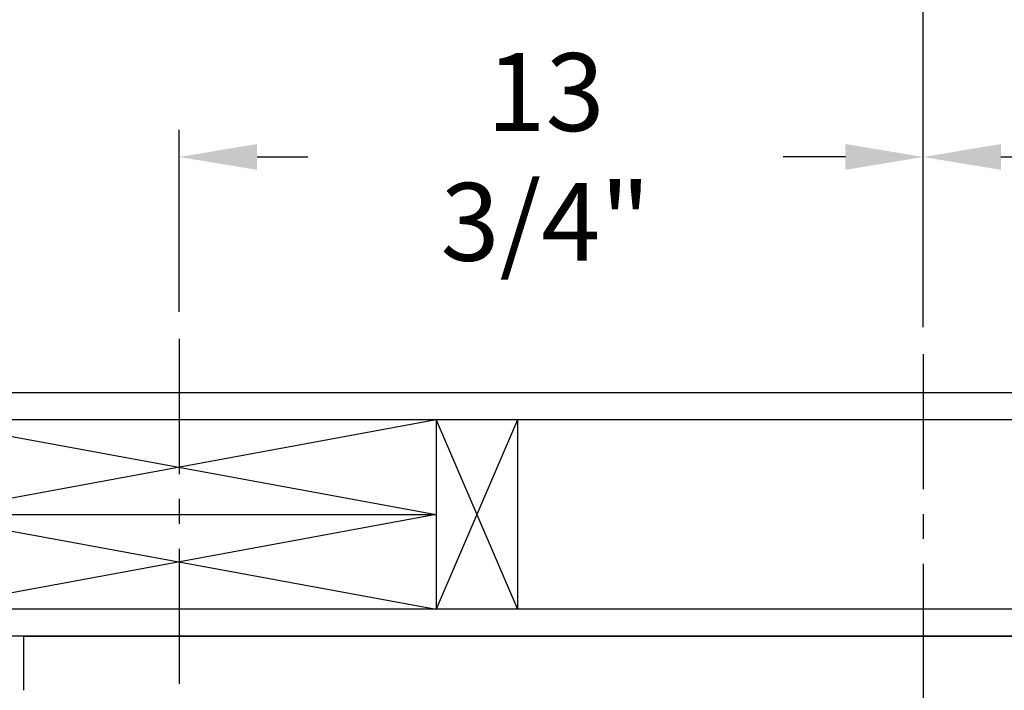
# Model space of a CAD drawing. Extents: x -187 to -52, y -4 to 87.
# Drawn here: x -146 to -128, y 56 to 68 of the extents above; entities that cross this region are included whole.
import ezdxf

# ---------------------------------------------------------------- set-up
doc = ezdxf.new("R2010")
doc.units = 0
doc.header["$LTSCALE"] = 10
doc.header["$MEASUREMENT"] = 0
doc.header["$PDMODE"] = 98
doc.linetypes.add('VSC', pattern=[0.388, 0.25, -0.046, 0.046, -0.046])
doc.layers.get('DEFPOINTS').update_dxf_attribs({"linetype": 'CONTINUOUS'})
for name, color, linetype in [('DIM', 1, 'CONTINUOUS'), ('HW', 130, 'CONTINUOUS'), ('PACA-GLIDE_LIFT', 42, 'CONTINUOUS'), ('RAIL_BACKING', 4, 'CONTINUOUS')]:
    doc.layers.add(name, color=color, linetype=linetype)
doc.styles.get("Standard").update_dxf_attribs({"font": 'SIMPLEX.shx', "width": 0.85})
doc.dimstyles.get("Standard").update_dxf_attribs({"dimscale": 16, "dimtxt": 0.09375, "dimasz": 0.09375, "dimexe": 0.0625, "dimexo": 0.0625, "dimgap": 0.0625, "dimtad": 0, "dimtih": 1, "dimtoh": 1, "dimdec": 4, "dimzin": 4, "dimdsep": 46, "dimtxsty": 'STANDARD', "dimcen": 0.0625, "dimadec": 0, "dimazin": 0, "dimtfac": 1, "dimtdec": 4, "dimtofl": 0, "dimtmove": 0, "dimatfit": 3, "dimfxl": 1, "dimtolj": 1, "dimtzin": 0, "dimarcsym": 0})

# ---------------------------------------------------------------- blocks, each defined once
blk = doc.blocks.new('*D82')
at = {"layer": 'DEFPOINTS', "color": 0, "transparency": 16777216}
for p in [(-154.503, 78.824), (-154.503, 54.75), (-103.503, 54.75)]:
    blk.add_point(p, dxfattribs=at)
at = {"layer": 'DIM', "color": 0, "lineweight": -2, "transparency": 16777216}
for p, q in [((-154.503, 55.5), (-154.503, 79.574)), ((-103.503, 55.5), (-103.503, 79.574)), ((-152.346, 78.824), (-136.816, 78.824)), ((-105.659, 78.824), (-121.189, 78.824))]:
    blk.add_line(p, q, dxfattribs=at)
at = {"layer": 'DIM', "color": 0, "transparency": 16777216}
for points in [[(-152.346, 79.183), (-152.346, 78.464), (-154.503, 78.824)], [(-105.659, 79.183), (-105.659, 78.464), (-103.503, 78.824)]]:
    blk.add_solid(points, dxfattribs=at)
at = {"layer": 'DIM', "color": 0, "transparency": 16777216, "insert": (-129.003, 78.824), "char_height": 2.16, "attachment_point": 5}
blk.add_mtext('\\A1;(51") O.D.', dxfattribs=at)
blk = doc.blocks.new('*D83')
at = {"layer": 'DEFPOINTS', "color": 0, "transparency": 16777216}
for p in [(-129.003, 72.106), (-129.003, 61.97), (-102.253, 56.75)]:
    blk.add_point(p, dxfattribs=at)
at = {"layer": 'DIM', "color": 0, "lineweight": -2, "transparency": 16777216}
for p, q in [((-129.003, 62.72), (-129.003, 72.856)), ((-102.253, 57.5), (-102.253, 72.856)), ((-126.846, 72.106), (-123.219, 72.106)), ((-104.409, 72.106), (-108.554, 72.106))]:
    blk.add_line(p, q, dxfattribs=at)
at = {"layer": 'DIM', "color": 0, "transparency": 16777216}
for points in [[(-126.846, 72.465), (-126.846, 71.746), (-129.003, 72.106)], [(-104.409, 72.465), (-104.409, 71.746), (-102.253, 72.106)]]:
    blk.add_solid(points, dxfattribs=at)
at = {"layer": 'DIM', "color": 0, "transparency": 16777216, "insert": (-115.887, 72.106), "char_height": 2.16, "attachment_point": 5}
blk.add_mtext('\\A1;26 3/4"\\PC/L RAIL', dxfattribs=at)
blk = doc.blocks.new('*D84')
at = {"layer": 'DEFPOINTS', "color": 0, "transparency": 16777216}
for p in [(-155.753, 83.979), (-155.753, 56.75), (-102.253, 56.75)]:
    blk.add_point(p, dxfattribs=at)
at = {"layer": 'DIM', "color": 0, "lineweight": -2, "transparency": 16777216}
for p, q in [((-155.753, 57.5), (-155.753, 84.729)), ((-102.253, 57.5), (-102.253, 84.729)), ((-153.596, 83.979), (-125.364, 83.979)), ((-104.409, 83.979), (-112.186, 83.979))]:
    blk.add_line(p, q, dxfattribs=at)
at = {"layer": 'DIM', "color": 0, "transparency": 16777216}
for points in [[(-153.596, 84.338), (-153.596, 83.62), (-155.753, 83.979)], [(-104.409, 84.338), (-104.409, 83.62), (-102.253, 83.979)]]:
    blk.add_solid(points, dxfattribs=at)
at = {"layer": 'DIM', "color": 0, "transparency": 16777216, "insert": (-118.775, 83.979), "char_height": 2.16, "attachment_point": 5}
blk.add_mtext('\\A1;53 1/2"', dxfattribs=at)
blk = doc.blocks.new('*D100')
at = {"layer": 'DEFPOINTS', "color": 0, "transparency": 16777216}
for p in [(-142.753, 65.615), (-142.753, 62.25), (-129.003, 61.97)]:
    blk.add_point(p, dxfattribs=at)
at = {"layer": 'RAIL_BACKING', "color": 0, "lineweight": -2, "transparency": 16777216}
for p, q in [((-142.753, 62.75), (-142.753, 66.115)), ((-129.003, 62.47), (-129.003, 66.115)), ((-141.315, 65.615), (-140.375, 65.615)), ((-130.44, 65.615), (-131.589, 65.615))]:
    blk.add_line(p, q, dxfattribs=at)
at = {"layer": 'RAIL_BACKING', "color": 0, "transparency": 16777216}
for points in [[(-141.315, 65.855), (-141.315, 65.376), (-142.753, 65.615)], [(-130.44, 65.855), (-130.44, 65.376), (-129.003, 65.615)]]:
    blk.add_solid(points, dxfattribs=at)
at = {"layer": 'RAIL_BACKING', "color": 0, "transparency": 16777216, "insert": (-135.982, 65.615), "char_height": 1.44, "attachment_point": 5}
blk.add_mtext('\\A1;13 3/4"', dxfattribs=at)
blk = doc.blocks.new('*D101')
at = {"layer": 'DEFPOINTS', "color": 0, "transparency": 16777216}
for p in [(-115.253, 65.615), (-115.253, 62.25), (-129.003, 61.97)]:
    blk.add_point(p, dxfattribs=at)
at = {"layer": 'RAIL_BACKING', "color": 0, "lineweight": -2, "transparency": 16777216}
for p, q in [((-129.003, 62.47), (-129.003, 66.115)), ((-115.253, 62.75), (-115.253, 66.115)), ((-127.565, 65.615), (-126.761, 65.615)), ((-116.69, 65.615), (-117.976, 65.615))]:
    blk.add_line(p, q, dxfattribs=at)
at = {"layer": 'RAIL_BACKING', "color": 0, "transparency": 16777216}
for points in [[(-127.565, 65.855), (-127.565, 65.376), (-129.003, 65.615)], [(-116.69, 65.855), (-116.69, 65.376), (-115.253, 65.615)]]:
    blk.add_solid(points, dxfattribs=at)
at = {"layer": 'RAIL_BACKING', "color": 0, "transparency": 16777216, "insert": (-122.369, 65.615), "char_height": 1.44, "attachment_point": 5}
blk.add_mtext('\\A1;13 3/4"', dxfattribs=at)

msp = doc.modelspace()

# ---------------------------------------------------------------- linework, layer by layer
at = {"layer": 'HW'}
for p, q in [((-97.75272, 61.25), (-160.25272, 61.25)), ((-98.25272, 60.75), (-159.75272, 60.75)), ((-101.75272, 57.25), (-156.25272, 57.25)), ((-102.25272, 56.75), (-155.75272, 56.75))]:
    msp.add_line(p, q, dxfattribs=at)
at = {"layer": 'PACA-GLIDE_LIFT', "linetype": 'Continuous'}
for p, q in [((-145.62772, 56.75), (-112.37772, 56.75)), ((-145.62772, 55.75), (-145.62772, 56.75))]:
    msp.add_line(p, q, dxfattribs=at)
at = {"layer": 'RAIL_BACKING', "color": 2, "linetype": 'VSC'}
for p, q in [((-142.75272, 62.25), (-142.75272, 55.75)), ((-129.00272, 61.97008), (-129.00272, 44.1793))]:
    msp.add_line(p, q, dxfattribs=at)
at = {"layer": 'RAIL_BACKING'}
for p, q in [((-138.00272, 60.75), (-147.50272, 59)), ((-147.50272, 60.75), (-138.00272, 59)), ((-138.00272, 60.75), (-138.00272, 57.25)), ((-136.50272, 60.75), (-138.00272, 57.25)), ((-138.00272, 60.75), (-136.50272, 57.25)), ((-136.50272, 60.75), (-136.50272, 57.25)), ((-147.50272, 59), (-138.00272, 57.25)), ((-138.00272, 59), (-147.50272, 57.25)), ((-147.50272, 59), (-138.00272, 59))]:
    msp.add_line(p, q, dxfattribs=at)

# ---------------------------------------------------------------- dimensions: what is measured, and where the dimension line sits
at = {"layer": 'DIM'}
dim = msp.add_linear_dim(base=(-155.75272, 83.97901), p1=(-102.25272, 56.75), p2=(-155.75272, 56.75), dimstyle='STANDARD', override={"dimscale": 12, "dimtxt": 0.18, "dimasz": 0.179688, "dimgap": 0.09375, "dimlunit": 5, "dimpost": '"', "dimfrac": 2}, dxfattribs=at)
dim.commit()
dim.dimension.update_dxf_attribs({"geometry": '*D84', "text_midpoint": (-118.7748, 83.97901), "dimtype": 160})
for base, p1, p2, text, picture, middle in [((-154.50272, 78.82382), (-103.50272, 54.75), (-154.50272, 54.75), '(<>) O.D.', '*D82', (-129.00272, 78.82382)), ((-129.00272, 72.10571), (-102.25272, 56.75), (-129.00272, 61.97008), '<>\\PC/L RAIL', '*D83', (-115.88672, 72.10571))]:
    dim = msp.add_linear_dim(base=base, p1=p1, p2=p2, text=text, dimstyle='STANDARD', override={"dimscale": 12, "dimtxt": 0.18, "dimasz": 0.179688, "dimgap": 0.09375, "dimlunit": 5, "dimpost": '"', "dimfrac": 2}, dxfattribs=at)
    dim.commit()
    dim.dimension.update_dxf_attribs({"geometry": picture, "text_midpoint": middle, "dimtype": 160})
at = {"layer": 'RAIL_BACKING', "color": 1}
for base, p2, picture, middle in [((-142.75272, 65.61511), (-142.75272, 62.25), '*D100', (-135.98212, 65.61511)), ((-115.25272, 65.61511), (-115.25272, 62.25), '*D101', (-122.36864, 65.61511))]:
    dim = msp.add_linear_dim(base=base, p1=(-129.00272, 61.97008), p2=p2, dimstyle='STANDARD', override={"dimscale": 8, "dimtxt": 0.18, "dimasz": 0.179688, "dimgap": 0.09375, "dimlunit": 5, "dimpost": '"', "dimfrac": 2}, dxfattribs=at)
    dim.commit()
    dim.dimension.update_dxf_attribs({"geometry": picture, "text_midpoint": middle, "dimtype": 160})

doc.saveas('drawing.dxf')
